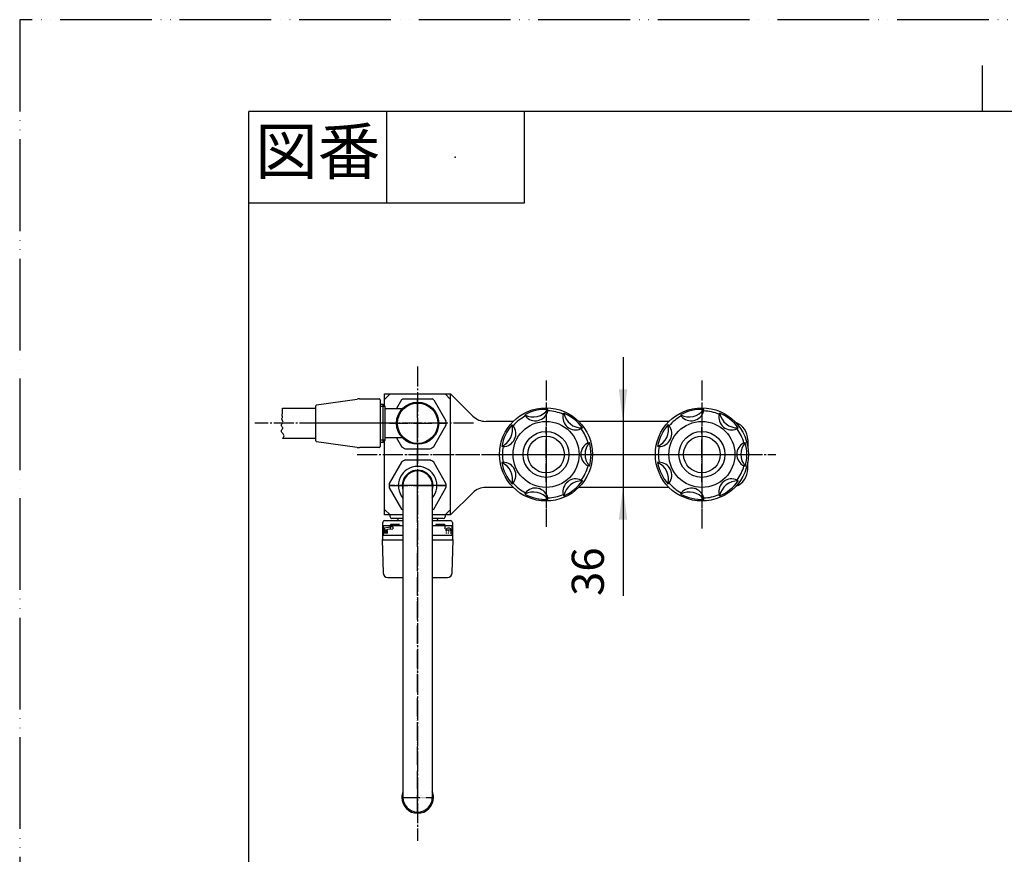
# Model space of a CAD drawing. Units: millimetres. Extents: x 0 to 1050, y 0 to 1485.
# Drawn here: x 0 to 537, y 1030 to 1485 of the extents above; entities that cross this region are included whole.
import ezdxf

# ---------------------------------------------------------------- set-up
doc = ezdxf.new("R2010")
doc.units = ezdxf.units.MM
for name, pattern in [('CENTER_DASH_DASH', [14, 9, -1, 1, -1, 1, -1]), ('DASH_CENTER', [14, 11, -1, 1, -1]), ('PHANTOM', [13, 10, -1, 0, -1, 0, -1])]:
    doc.linetypes.add(name, pattern=pattern)
doc.layers.add('1', color=7, linetype='Continuous')
doc.styles.add('CONVERTER_11', font='MS Mincho.ttf', dxfattribs={"width": 0.89})
doc.styles.add('CONVERTER_12', font='txt.shx', dxfattribs={"width": 0.9})
doc.dimstyles.new('ME10_DIM_22', dxfattribs={"dimtxt": 17.5, "dimasz": 17.5, "dimexe": 5, "dimexo": 0, "dimgap": 5, "dimtad": 1, "dimdsep": 46, "dimtxsty": 'CONVERTER_12', "dimsah": 1, "dimcen": 0.09, "dimse1": 1, "dimse2": 1, "dimclrd": 2, "dimclre": 2, "dimclrt": 7, "dimadec": 0, "dimazin": 0, "dimtfac": 1, "dimtdec": 4, "dimtix": 1, "dimtmove": 0, "dimatfit": 3, "dimfxl": 1, "dimtolj": 1, "dimtzin": 0, "dimarcsym": 0})

# ---------------------------------------------------------------- blocks, each defined once
blk = doc.blocks.new('開示A4')
at = {"layer": '1', "color": 4, "linetype": 'PHANTOM'}
for p, q in [((210, 297), (0, 297)), ((0, 297), (0, 0))]:
    blk.add_line(p, q, dxfattribs=at)
at = {"layer": '1', "color": 2, "linetype": 'Continuous'}
for p, q in [((105, 287), (105, 292)), ((40, 287), (40, 277)), ((55, 287), (55, 277)), ((55, 277), (25, 277))]:
    blk.add_line(p, q, dxfattribs=at)
at = {"layer": '1', "color": 7, "linetype": 'Continuous'}
for p, q in [((25, 148.5), (25, 287)), ((105, 287), (25, 287)), ((200, 287), (105, 287))]:
    blk.add_line(p, q, dxfattribs=at)
at = {"layer": '1', "color": 4}
blk.add_point((47.5, 282), dxfattribs=at)
at = {"layer": '1', "color": 2, "insert": (32.5, 282), "char_height": 5, "attachment_point": 5, "line_spacing_factor": 0.454545, "style": 'CONVERTER_11'}
blk.add_mtext('図番', dxfattribs=at)
blk = doc.blocks.new('SK7100-0', base_point=(195.5, 1658.5))
at = {"layer": '1', "color": 7, "linetype": 'Continuous'}
for p, q in [((199, 1278), (202, 1281)), ((199, 1281), (235, 1281)), ((199, 1274.48), (199, 1281)), ((235, 1278), (232, 1281)), ((235, 1215), (235, 1281)), ((235, 1281), (247.07, 1268.93)), ((269.13, 1266), (254.14, 1266)), ((329, 1266), (304.87, 1266)), ((354.13, 1266), (329, 1266)), ((199, 1215), (199, 1255.52)), ((397, 1256), (397, 1252.29)), ((397, 1240), (397, 1243.71)), ((269.13, 1230), (254.14, 1230)), ((329, 1230), (304.87, 1230)), ((354.13, 1230), (329, 1230)), ((247.07, 1227.07), (235, 1215)), ((199, 1218), (202, 1215)), ((209, 1215), (199, 1215)), ((235, 1215), (225, 1215)), ((235, 1218), (232, 1215))]:
    blk.add_line(p, q, dxfattribs=at)
at = {"layer": '1', "color": 4, "linetype": 'PHANTOM'}
for p, q in [((217, 1215), (217, 1281)), ((201.6, 1265), (232.4, 1265)), ((287, 1233), (287, 1263)), ((372, 1233), (372, 1263)), ((199, 1248), (397, 1248)), ((201.6, 1231), (232.4, 1231))]:
    blk.add_line(p, q, dxfattribs=at)
at = {"layer": '1', "color": 7, "linetype": 'Continuous'}
for centre, start, end in [((254.14, 1276), 225, 270), ((387, 1256), 0, 69.635), ((387, 1240), 290.365, 0), ((254.14, 1220), 90, 135)]:
    blk.add_arc(centre, 10, start, end, dxfattribs=at)
blk = doc.blocks.new('82-22-DH', base_point=(442.01, 597.01))
at = {"layer": '1', "color": 7, "linetype": 'Continuous'}
for p, q in [((161.93, 1275.06), (183.93, 1278.15)), ((185.32, 1278.25), (196, 1278.25)), ((161.5, 1255.44), (161.5, 1274.57)), ((196.5, 1277.75), (196.5, 1252.25)), ((183.93, 1251.85), (161.93, 1254.94)), ((196, 1251.75), (185.32, 1251.75))]:
    blk.add_line(p, q, dxfattribs=at)
at = {"layer": '1', "color": 4, "linetype": 'PHANTOM'}
blk.add_line((198.62, 1265), (159.3, 1265), dxfattribs=at)
at = {"layer": '1', "color": 7, "linetype": 'Continuous'}
for centre, radius, start, end in [((185.32, 1268.25), 10, 90, 98), ((196, 1277.75), 0.5, 0, 90), ((162, 1274.57), 0.5, 98, 180), ((162, 1255.44), 0.5, 180, 262), ((185.32, 1261.75), 10, 262, 270), ((196, 1252.25), 0.5, 270, 0)]:
    blk.add_arc(centre, radius, start, end, dxfattribs=at)
blk = doc.blocks.new('86-2-SB-DH-1_6', base_point=(727.44, -429.26))
at = {"layer": '1', "color": 7, "linetype": 'Continuous'}
for p, q in [((143.36, 1273.25), (161.5, 1273.25)), ((161.5, 1256.75), (143.36, 1256.75))]:
    blk.add_line(p, q, dxfattribs=at)
at = {"layer": '1', "color": 2, "linetype": 'Continuous'}
for points, knots in [([(143.36, 1270.4), (143.32, 1270.87), (143.24, 1271.82), (143.32, 1272.77), (143.36, 1273.25)], [0, 0, 0, 0, 1.393634, 2.854125, 2.854125, 2.854125, 2.854125]), ([(143.36, 1259.6), (143.09, 1259.8), (142.55, 1260.2), (142.72, 1261.18), (143.18, 1261.66), (143.57, 1262.17), (143.26, 1262.77), (142.87, 1263.26), (142.67, 1263.92), (142.83, 1264.61), (143.29, 1265.03), (143.82, 1265.65), (143.29, 1266.46), (142.79, 1267.2), (143.1, 1267.92), (143.46, 1268.6), (142.88, 1269.45), (143.2, 1270.08), (143.36, 1270.4)], [0, 0, 0, 0, 0.938661, 1.861883, 2.493595, 3.027458, 3.593782, 4.292642, 4.956192, 5.585152, 6.270906, 6.865216, 7.7726, 8.76845, 9.371565, 9.980765, 10.969261, 11.970477, 11.970477, 11.970477, 11.970477]), ([(143.36, 1256.75), (143.74, 1257.22), (144.52, 1258.17), (143.75, 1259.12), (143.36, 1259.6)], [0, 0, 0, 0, 1.611582, 3.243185, 3.243185, 3.243185, 3.243185])]:
    blk.add_open_spline(points, degree=3, knots=knots, dxfattribs=at)
blk = doc.blocks.new('81-8-LHK__1', base_point=(337.98, 1676.68))
at = {"layer": '1', "color": 4, "linetype": 'PHANTOM'}
for p, q in [((372, 1276.12), (372, 1218.66)), ((343.48, 1248), (399.28, 1248))]:
    blk.add_line(p, q, dxfattribs=at)
at = {"layer": '1', "color": 7, "linetype": 'Continuous'}
for p, q in [((373.03, 1271.75), (373.06, 1272.51)), ((360.41, 1269.63), (360.77, 1268.95)), ((381.38, 1269.84), (381.68, 1270.55)), ((354.08, 1263.61), (353.5, 1264.12)), ((391.83, 1262.45), (391, 1261.91)), ((347.87, 1252.42), (348.62, 1252.28)), ((394.92, 1254.29), (395.66, 1254.49)), ((348.62, 1243.72), (347.87, 1243.58)), ((395.66, 1241.51), (394.92, 1241.72)), ((353.5, 1231.89), (354.08, 1232.39)), ((391.21, 1234), (391.83, 1233.55)), ((360.77, 1227.05), (360.41, 1226.38)), ((373.06, 1223.49), (373.03, 1224.26)), ((381.68, 1225.46), (381.38, 1226.16))]:
    blk.add_line(p, q, dxfattribs=at)
for radius in [25.37, 18]:
    blk.add_circle((372, 1248), radius, dxfattribs=at)
for centre, radius, start, end in [((372, 1248), 24.54, 87.5196, 118.1946), ((365.04, 1278.49), 10, 242.3929, 323.3214), ((372, 1248), 23.77, 118.1946, 138.9482), ((366.21, 1273.35), 7, 218.9464, 346.7679), ((372, 1248), 23.77, 66.7661, 87.5196), ((388.21, 1268.33), 7, 167.5178, 293.4823), ((391.5, 1272.45), 10, 190.9643, 271.8928), ((372, 1248), 24.54, 36.0911, 66.7661), ((343.83, 1261.57), 10, 293.8215, 14.7499), ((372, 1248), 24.54, 138.9482, 169.6232), ((348.57, 1259.28), 7, 270.3749, 38.1965), ((388.21, 1268.33), 7, 293.4823, 295.3394), ((372, 1248), 23.77, 15.3375, 36.0911), ((372, 1248), 23.77, 169.6232, 190.3768), ((398, 1248), 7, 116.0892, 243.9108), ((403.27, 1248), 10, 139.5358, 220.4642), ((372, 1248), 24.54, 344.6625, 15.3375), ((343.83, 1234.43), 10, 345.2501, 66.1785), ((372, 1248), 24.54, 190.3768, 221.0518), ((348.57, 1236.72), 7, 321.8035, 89.6251), ((372, 1248), 23.77, 323.9089, 344.6625), ((372, 1248), 23.77, 221.0518, 241.8054), ((366.21, 1222.65), 7, 13.2321, 141.0536), ((388.21, 1227.67), 7, 64.6606, 192.4822), ((391.5, 1223.55), 10, 88.1072, 169.0357), ((372, 1248), 24.54, 293.2339, 323.9089), ((365.04, 1217.52), 10, 36.6786, 117.6071), ((372, 1248), 24.54, 241.8054, 272.4804), ((372, 1248), 23.77, 272.4804, 293.2339)]:
    blk.add_arc(centre, radius, start, end, dxfattribs=at)
blk = doc.blocks.new('81-8-2LHC__2', base_point=(158.74, 3473.46))
at = {"layer": '1'}
blk.add_blockref('81-8-LHK__1', (337.98, 1676.68), dxfattribs=at)
blk = doc.blocks.new('01-164-M11__26', base_point=(-153, 1477.5))
at = {"layer": '1', "color": 7, "linetype": 'Continuous'}
for p, q in [((202.5, 1210), (202, 1209.5)), ((202, 1209.5), (202, 1207.5)), ((202, 1209.5), (207.52, 1209.5)), ((202.5, 1210), (207.02, 1210)), ((226.48, 1209.5), (232, 1209.5)), ((226.98, 1210), (231.5, 1210)), ((231.5, 1210), (232, 1209.5)), ((232, 1207.5), (232, 1209.5))]:
    blk.add_line(p, q, dxfattribs=at)
at = {"layer": '1', "color": 4, "linetype": 'CENTER_DASH_DASH'}
blk.add_line((217, 1210), (217, 1207.5), dxfattribs=at)
blk = doc.blocks.new('01-26A', base_point=(685.87, 1269.05))
at = {"layer": '1', "color": 7, "linetype": 'Continuous'}
for p, q in [((202, 1214), (202, 1215)), ((232, 1215), (232, 1214)), ((205.5, 1213), (203, 1213)), ((209, 1213), (205.5, 1213)), ((228.5, 1213), (225, 1213)), ((231, 1213), (228.5, 1213))]:
    blk.add_line(p, q, dxfattribs=at)
for centre, start, end in [((203, 1214), 180, 270), ((231, 1214), 270, 0), ((205.5, 1212), 0, 90), ((228.5, 1212), 90, 180)]:
    blk.add_arc(centre, 1, start, end, dxfattribs=at)
blk = doc.blocks.new('U36-36EXB', base_point=(335.88, 1412.9))
blk.add_blockref('01-26A', (685.87, 1269.05))
blk = doc.blocks.new('81-15-21-LH', base_point=(61.54, 1809.92))
at = {"layer": '1', "color": 7, "linetype": 'Continuous'}
for p, q in [((198, 1201.85), (198, 1211)), ((198.18, 1209.34), (198.18, 1203.94)), ((198.18, 1209.34), (209, 1209.34)), ((203.43, 1208.59), (198.73, 1207.74)), ((199, 1212), (200.75, 1212)), ((200.75, 1212), (209, 1212)), ((203.43, 1208.59), (203.43, 1207.4)), ((225, 1212), (233.25, 1212)), ((225, 1209.34), (235.7, 1209.34)), ((233.25, 1212), (235, 1212)), ((235.7, 1209.34), (235.7, 1203.94)), ((236, 1211), (236, 1201.85)), ((198.18, 1203.94), (209, 1203.94)), ((198.73, 1207.74), (198.71, 1206.85)), ((198.71, 1206.85), (200.52, 1206.83)), ((198.78, 1206.6), (198.78, 1204.94)), ((199, 1206.56), (199, 1204.98)), ((199.42, 1206.56), (199.42, 1205)), ((199.67, 1206.55), (199.67, 1204.96)), ((200.13, 1206.49), (200.13, 1204.96)), ((200.42, 1206.51), (200.42, 1204.96)), ((200.52, 1206.83), (200.56, 1207.34)), ((200.56, 1207.34), (203.43, 1207.4)), ((225, 1203.94), (235.7, 1203.94)), ((232.26, 1206.94), (235.51, 1206.94)), ((232.57, 1205.92), (232.57, 1205.59)), ((232.59, 1206.6), (232.59, 1206.33)), ((232.59, 1205.21), (232.59, 1204.93)), ((233.75, 1206.66), (233.75, 1206.31)), ((233.75, 1205.26), (233.75, 1204.99)), ((233.77, 1205.93), (233.77, 1205.62)), ((234.9, 1206.65), (234.9, 1206.33)), ((234.92, 1205.94), (234.92, 1205.64)), ((234.94, 1205.24), (234.94, 1204.94)), ((197.65, 1201.5), (209, 1201.5)), ((197.65, 1201.5), (198.18, 1183.43)), ((225, 1201.5), (236.35, 1201.5)), ((235.82, 1183.43), (236.35, 1201.5)), ((200.68, 1181), (209, 1181)), ((225, 1181), (233.32, 1181))]:
    blk.add_line(p, q, dxfattribs=at)
for centre, radius, start, end in [((199, 1211), 1, 90, 180), ((235, 1211), 1, 0, 90), ((233.89, 1205.87), 1.94, 33.2001, 146.7999), ((197.65, 1201.85), 0.35, 270, 0), ((236.35, 1201.85), 0.35, 180, 270), ((200.68, 1183.5), 2.5, 181.6765, 270), ((233.32, 1183.5), 2.5, 270, 358.3235)]:
    blk.add_arc(centre, radius, start, end, dxfattribs=at)
blk = doc.blocks.new('81-15X-21-LH', base_point=(947.72, 1783.85))
at = {"xscale": 0.20000000000005, "yscale": 0.20000000000005, "zscale": 0.20000000000005}
blk.add_blockref('81-15-21-LH', (770.48, 1789.06), dxfattribs=at)
blk = doc.blocks.new('81-8-LHK__27', base_point=(254.06, 1669.3))
at = {"layer": '1', "color": 4, "linetype": 'PHANTOM'}
for p, q in [((287, 1276.12), (287, 1218.66)), ((258.48, 1248), (314.28, 1248))]:
    blk.add_line(p, q, dxfattribs=at)
at = {"layer": '1', "color": 7, "linetype": 'Continuous'}
for p, q in [((288.03, 1271.75), (288.06, 1272.51)), ((275.41, 1269.63), (275.77, 1268.95)), ((296.38, 1269.84), (296.68, 1270.55)), ((269.08, 1263.61), (268.5, 1264.12)), ((306.83, 1262.45), (306, 1261.91)), ((262.87, 1252.42), (263.62, 1252.28)), ((309.92, 1254.29), (310.66, 1254.49)), ((263.62, 1243.72), (262.87, 1243.58)), ((310.66, 1241.51), (309.92, 1241.72)), ((268.5, 1231.89), (269.08, 1232.39)), ((306.21, 1234), (306.83, 1233.55)), ((275.77, 1227.05), (275.41, 1226.38)), ((288.06, 1223.49), (288.03, 1224.26)), ((296.68, 1225.46), (296.38, 1226.16))]:
    blk.add_line(p, q, dxfattribs=at)
for radius in [25.37, 18]:
    blk.add_circle((287, 1248), radius, dxfattribs=at)
for centre, radius, start, end in [((287, 1248), 24.54, 87.5196, 118.1946), ((280.04, 1278.49), 10, 242.3929, 323.3214), ((287, 1248), 23.77, 118.1946, 138.9482), ((281.21, 1273.35), 7, 218.9464, 346.7679), ((287, 1248), 23.77, 66.7661, 87.5196), ((303.21, 1268.33), 7, 167.5178, 293.4823), ((287, 1248), 24.54, 36.0911, 66.7661), ((306.5, 1272.45), 10, 190.9643, 271.8928), ((287, 1248), 24.54, 138.9482, 169.6232), ((258.83, 1261.57), 10, 293.8215, 14.7499), ((263.57, 1259.28), 7, 270.3749, 38.1965), ((303.21, 1268.33), 7, 293.4823, 295.3394), ((287, 1248), 23.77, 15.3375, 36.0911), ((287, 1248), 23.77, 169.6232, 190.3768), ((313, 1248), 7, 116.0892, 243.9108), ((318.27, 1248), 10, 139.5358, 220.4642), ((287, 1248), 24.54, 344.6625, 15.3375), ((287, 1248), 24.54, 190.3768, 221.0518), ((258.83, 1234.43), 10, 345.2501, 66.1785), ((263.57, 1236.72), 7, 321.8035, 89.6251), ((287, 1248), 23.77, 323.9089, 344.6625), ((287, 1248), 23.77, 221.0518, 241.8054), ((281.21, 1222.65), 7, 13.2321, 141.0536), ((303.21, 1227.67), 7, 64.6606, 192.4822), ((287, 1248), 24.54, 293.2339, 323.9089), ((306.5, 1223.55), 10, 88.1072, 169.0357), ((280.04, 1217.52), 10, 36.6786, 117.6071), ((287, 1248), 24.54, 241.8054, 272.4804), ((287, 1248), 23.77, 272.4804, 293.2339)]:
    blk.add_arc(centre, radius, start, end, dxfattribs=at)
blk = doc.blocks.new('81-8-2LHC__28', base_point=(-60.84, 3798.81))
at = {"layer": '1'}
blk.add_blockref('81-8-LHK__27', (254.06, 1669.3), dxfattribs=at)
blk = doc.blocks.new('84-35-LHK__29', base_point=(464.15, 1919.77))
at = {"layer": '1', "color": 7, "linetype": 'Continuous'}
blk.add_circle((372, 1248), 10, dxfattribs=at)
blk = doc.blocks.new('84-34-BK', base_point=(450.47, 1808.42))
at = {"layer": '1', "color": 7, "linetype": 'Continuous'}
blk.add_circle((372, 1248), 12.5, dxfattribs=at)
blk = doc.blocks.new('84-34X-B-LH__30', base_point=(-33.04, 3776.78))
for name, p in [('84-34-BK', (450.47, 1808.42)), ('84-35-LHK__29', (464.15, 1919.77))]:
    blk.add_blockref(name, p)
blk = doc.blocks.new('84-35-LHK__31', base_point=(356.5, 1721.3))
at = {"layer": '1', "color": 7, "linetype": 'Continuous'}
blk.add_circle((287, 1248), 10, dxfattribs=at)
blk = doc.blocks.new('84-34-PK', base_point=(232.75, 2173.43))
at = {"layer": '1', "color": 7, "linetype": 'Continuous'}
blk.add_circle((287, 1248), 12.5, dxfattribs=at)
blk = doc.blocks.new('84-34X-P-LH__32', base_point=(72.76, 3518.08))
at = {"layer": '1'}
for name, p in [('84-34-PK', (232.75, 2173.43)), ('84-35-LHK__31', (356.5, 1721.3))]:
    blk.add_blockref(name, p, dxfattribs=at)
blk = doc.blocks.new('39-321K', base_point=(273.21, 1742.48))
at = {"layer": '1', "color": 7, "linetype": 'Continuous'}
for p, q in [((196.5, 1275.48), (198, 1275.48)), ((198, 1275.48), (199.16, 1274.32)), ((198, 1275.48), (198, 1254.52)), ((199.16, 1274.32), (199.16, 1255.69)), ((199.16, 1273), (208.74, 1273)), ((208.74, 1257), (199.16, 1257)), ((198, 1254.52), (196.5, 1254.52)), ((199.16, 1255.69), (198, 1254.52))]:
    blk.add_line(p, q, dxfattribs=at)
at = {"layer": '1', "color": 2, "linetype": 'Continuous'}
for p, q in [((196.5, 1274.32), (199.16, 1274.32)), ((199.16, 1255.69), (196.5, 1255.69))]:
    blk.add_line(p, q, dxfattribs=at)
blk = doc.blocks.new('39-320B', base_point=(279.19, 1717.5))
at = {"layer": '1', "color": 7, "linetype": 'Continuous'}
for radius in [11.5, 11]:
    blk.add_circle((217, 1265), radius, dxfattribs=at)
blk = doc.blocks.new('32-1-16K', base_point=(-108.73, 1418.67))
at = {"layer": '1', "color": 7, "linetype": 'Continuous'}
for p, q in [((209, 1278.28), (225, 1278.28)), ((208.2, 1277.76), (205.45, 1273)), ((225.8, 1277.76), (232.45, 1266.24)), ((225.8, 1252.24), (232.45, 1263.76)), ((205.45, 1257), (208.2, 1252.24)), ((210.35, 1251), (223.65, 1251))]:
    blk.add_line(p, q, dxfattribs=at)
for start, end in [(121.073, 124.5854), (55.4146, 58.927), (355.4146, 4.5854), (235.4146, 244.5854), (295.4146, 304.5854)]:
    blk.add_arc((217, 1265), 15.5, start, end, dxfattribs=at)
blk = doc.blocks.new('39-320CX', base_point=(232.68, 1955.57))
blk.add_blockref('32-1-16K', (-108.73, 1418.67))
at = {"layer": '1'}
for name, p in [('39-321K', (273.21, 1742.48)), ('39-320B', (279.19, 1717.5))]:
    blk.add_blockref(name, p, dxfattribs=at)
blk = doc.blocks.new('61-11A-16-170-M2', base_point=(398.95, 1879.08))
at = {"layer": '1', "color": 4, "linetype": 'PHANTOM'}
for p, q in [((217, 1052.35), (217, 1239)), ((225, 1231), (209, 1231)), ((208.35, 1061), (225.65, 1061))]:
    blk.add_line(p, q, dxfattribs=at)
at = {"layer": '1', "color": 7, "linetype": 'Continuous'}
for p, q in [((209, 1231), (209, 1064.29)), ((225, 1231), (225, 1064.29)), ((209, 1064.29), (209, 1061)), ((225, 1064.29), (225, 1061))]:
    blk.add_line(p, q, dxfattribs=at)
for centre, radius, start, end in [((217, 1231), 8, 90, 180), ((217, 1231), 8, 0, 90), ((217, 1061), 8.65, 157.6466, 180), ((217, 1061), 8.65, 0, 22.3534), ((217, 1061), 8.65, 180, 270), ((217, 1061), 8, 180, 0), ((217, 1061), 8.65, 270, 0)]:
    blk.add_arc(centre, radius, start, end, dxfattribs=at)
blk = doc.blocks.new('32-1-16-M2', base_point=(102.32, 1605.8))
at = {"layer": '1', "color": 7, "linetype": 'Continuous'}
for p, q in [((208.2, 1243.76), (201.55, 1232.24)), ((210.35, 1245), (223.65, 1245)), ((225.8, 1243.76), (225.8, 1243.76)), ((232.45, 1232.24), (225.8, 1243.76)), ((201.55, 1229.76), (208.2, 1218.24)), ((225.8, 1218.24), (232.45, 1229.76))]:
    blk.add_line(p, q, dxfattribs=at)
for radius, start, end in [(10.5, 90, 220.3676), (15.5, 115.4146, 124.5854), (10.5, 319.6324, 90), (15.5, 55.4146, 64.5854), (8.4, 342.2472, 197.7528), (15.5, 175.4146, 184.5854), (15.5, 355.4146, 4.5854), (15.5, 235.4146, 238.927), (15.5, 301.073, 304.5854)]:
    blk.add_arc((217, 1231), radius, start, end, dxfattribs=at)
blk = doc.blocks.new('61-11AX-16-170', base_point=(96, 1714))
blk.add_blockref('61-11A-16-170-M2', (398.95, 1879.08))
at = {"layer": '1'}
blk.add_blockref('32-1-16-M2', (102.32, 1605.8), dxfattribs=at)
blk = doc.blocks.new('*D76')
at = {"layer": '1', "color": 2, "linetype": 'Continuous'}
for p, q in [((329, 1301), (329, 1266)), ((329, 1266), (329, 1230)), ((329, 1230), (329, 1170.83))]:
    blk.add_line(p, q, dxfattribs=at)
at = {"layer": '1', "color": 2}
for points in [[(326.7, 1283.5), (331.3, 1283.5), (329, 1266)], [(331.3, 1212.5), (326.7, 1212.5), (329, 1230)]]:
    blk.add_solid(points, dxfattribs=at)
at = {"layer": '1', "color": 7, "insert": (324, 1170.83), "char_height": 17.5, "attachment_point": 7, "rotation": 90, "line_spacing_factor": 0.60024, "style": 'CONVERTER_12'}
blk.add_mtext('36', dxfattribs=at)

msp = doc.modelspace()

# ---------------------------------------------------------------- linework, layer by layer
at = {"layer": '1', "color": 2, "linetype": 'DASH_CENTER'}
for p, q in [((217, 1296.002), (217, 1037.35)), ((287, 1288.367), (287, 1208.466)), ((372, 1288.367), (372, 1207.636)), ((247.5, 1265.002), (128.246, 1265.002)), ((184, 1248.002), (412.365, 1248.002)), ((232.5, 1231.002), (201.6, 1231.002))]:
    msp.add_line(p, q, dxfattribs=at)

# ---------------------------------------------------------------- block references
msp.add_blockref('86-2-SB-DH-1_6', (727.441, -429.262))
at = {"xscale": 5, "yscale": 5, "zscale": 5}
msp.add_blockref('81-15X-21-LH', (947.716, 1783.847), dxfattribs=at)
at = {"layer": '1', "xscale": 5, "yscale": 5, "zscale": 5}
msp.add_blockref('開示A4', (0, 0), dxfattribs=at)
at = {"layer": '1'}
for name, p in [('82-22-DH', (442.013, 597.005)), ('39-320CX', (232.685, 1955.574)), ('SK7100-0', (195.5, 1658.5)), ('81-8-2LHC__28', (-60.844, 3798.814)), ('81-8-2LHC__2', (158.739, 3473.458)), ('84-34X-P-LH__32', (72.764, 3518.076)), ('84-34X-B-LH__30', (-33.038, 3776.78)), ('61-11AX-16-170', (96, 1714)), ('U36-36EXB', (335.882, 1412.905)), ('01-164-M11__26', (-153, 1477.502))]:
    msp.add_blockref(name, p, dxfattribs=at)

# ---------------------------------------------------------------- dimensions: what is measured, and where the dimension line sits
dim = msp.add_linear_dim(base=(329, 1266.002), p1=(329, 1230.002), p2=(329, 1266.002), angle=90, dimstyle='ME10_DIM_22', dxfattribs=at)
dim.commit()
dim.dimension.update_dxf_attribs({"geometry": '*D76', "text_midpoint": (315.25, 1183.958), "text_rotation": 90})

doc.saveas('drawing.dxf')
